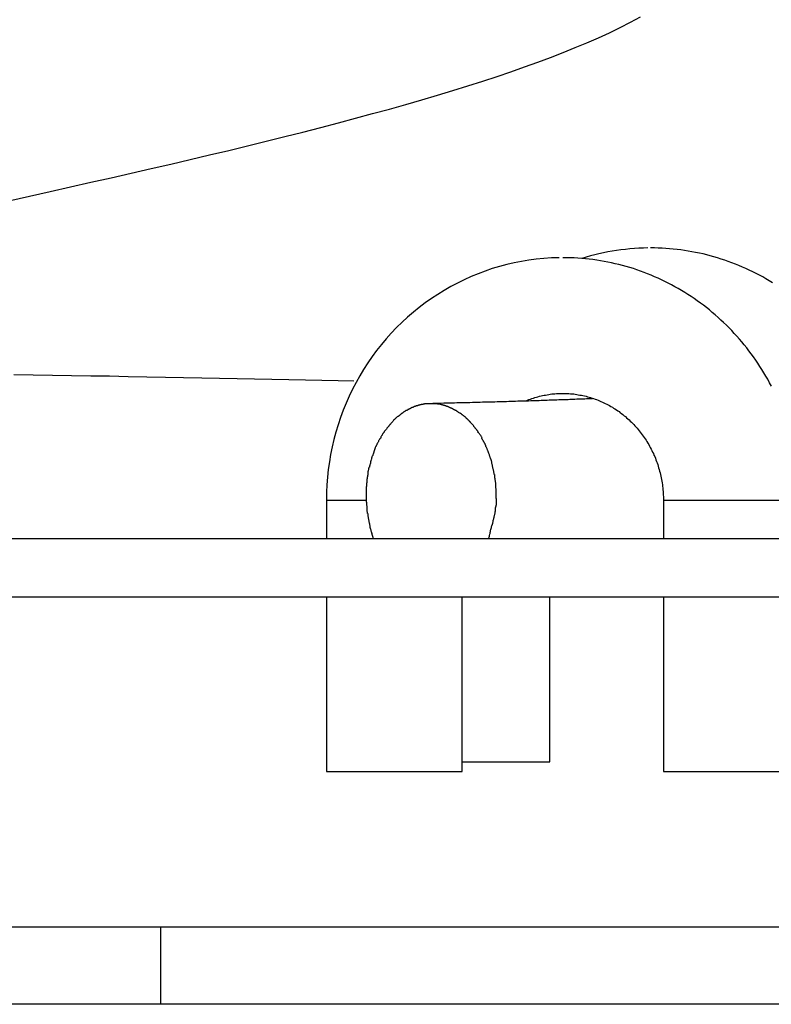
# Model space of a CAD drawing. Extents: x -54 to 54, y -5 to 5.
# Drawn here: x 11 to 12, y -2 to -1 of the extents above; entities that cross this region are included whole.
import ezdxf

# ---------------------------------------------------------------- set-up
doc = ezdxf.new("R2010")
doc.units = 0
doc.layers.get('0').update_dxf_attribs({"linetype": 'CONTINUOUS'})

msp = doc.modelspace()

# ---------------------------------------------------------------- linework, layer by layer
at = {"color": 0}
for points in [[(11.3067, -1.4429), (11.3281, -1.4381), (11.3493, -1.4335), (11.3704, -1.4287), (11.3914, -1.4239), (11.4122, -1.4193), (11.433, -1.4145), (11.4535, -1.4098), (11.4738, -1.4051), (11.494, -1.4004), (11.5139, -1.3956), (11.5337, -1.391), (11.5532, -1.3862), (11.5725, -1.3815), (11.5916, -1.3767), (11.6103, -1.3721), (11.6287, -1.3673), (11.6469, -1.3625), (11.6647, -1.3578), (11.6823, -1.353), (11.6996, -1.3483), (11.7165, -1.3435), (11.7331, -1.3388), (11.7493, -1.3339), (11.7652, -1.3292), (11.7807, -1.3243), (11.7959, -1.3196), (11.8107, -1.3147), (11.825, -1.3098), (11.8391, -1.3049), (11.8527, -1.3), (11.8661, -1.2951), (11.8789, -1.29), (11.8914, -1.2849), (11.9036, -1.2799), (11.9154, -1.2747), (11.9268, -1.2695), (11.9378, -1.2642), (11.9485, -1.2588), (11.9588, -1.2532)], [(11.9663, -1.4916), (11.9618, -1.4917), (11.9571, -1.492), (11.9525, -1.4923), (11.9479, -1.4926), (11.9433, -1.4931), (11.9387, -1.4936), (11.9342, -1.4942), (11.9296, -1.4949), (11.9251, -1.4958), (11.9206, -1.4967), (11.916, -1.4976), (11.9116, -1.4988), (11.9071, -1.4999), (11.8982, -1.5025)], [(12.0951, -1.5275), (12.0918, -1.5255), (12.0884, -1.5236), (12.085, -1.5216), (12.0816, -1.5198), (12.0782, -1.518), (12.0747, -1.5162), (12.0711, -1.5145), (12.0676, -1.5128), (12.064, -1.5113), (12.0604, -1.5097), (12.0568, -1.5083), (12.0532, -1.5069), (12.0495, -1.5056), (12.0458, -1.5043), (12.0421, -1.5031), (12.0385, -1.5019), (12.0347, -1.5008), (12.0309, -1.4998), (12.0272, -1.4988), (12.0234, -1.4978), (12.0196, -1.497), (12.0157, -1.4963), (12.012, -1.4955), (12.0081, -1.4948), (12.0043, -1.4942), (12.0004, -1.4937), (11.9966, -1.4932), (11.9927, -1.4928), (11.9889, -1.4925), (11.9849, -1.4922), (11.9811, -1.492), (11.9772, -1.4917), (11.9732, -1.4916), (11.9692, -1.4916)], [(11.8748, -1.5017), (11.8669, -1.502), (11.8591, -1.5025), (11.8513, -1.5032), (11.8437, -1.5043), (11.8359, -1.5055), (11.8284, -1.507), (11.8207, -1.5088), (11.8133, -1.5108), (11.8058, -1.513), (11.7984, -1.5155), (11.7911, -1.5182), (11.7839, -1.5212), (11.7768, -1.5244), (11.7699, -1.5278), (11.7629, -1.5315), (11.7562, -1.5354), (11.7495, -1.5395), (11.743, -1.5437), (11.7367, -1.5483), (11.7304, -1.553), (11.7244, -1.5579), (11.7184, -1.5631), (11.7127, -1.5683), (11.707, -1.5738), (11.7016, -1.5795), (11.6964, -1.5854), (11.6913, -1.5914), (11.6864, -1.5975), (11.6818, -1.6038), (11.6774, -1.6103), (11.673, -1.6169), (11.669, -1.6236), (11.6652, -1.6306), (11.6615, -1.6375), (11.6581, -1.6446), (11.6549, -1.6518), (11.6519, -1.6591), (11.6491, -1.6665), (11.6467, -1.674), (11.6444, -1.6816), (11.6423, -1.6892), (11.6405, -1.6969), (11.6389, -1.7047), (11.6376, -1.7124), (11.6365, -1.7203), (11.6356, -1.7281), (11.635, -1.736), (11.6347, -1.7438), (11.6346, -1.7518)], [(12.094, -1.6342), (12.0921, -1.6308), (12.0902, -1.6272), (12.0883, -1.6238), (12.0862, -1.6205), (12.0842, -1.6171), (12.0821, -1.6138), (12.0799, -1.6105), (12.0778, -1.6073), (12.0755, -1.6041), (12.0732, -1.6009), (12.0708, -1.5978), (12.0685, -1.5947), (12.066, -1.5916), (12.0635, -1.5886), (12.0609, -1.5856), (12.0583, -1.5827), (12.0557, -1.5798), (12.0531, -1.5769), (12.0503, -1.5741), (12.0475, -1.5713), (12.0447, -1.5686), (12.0419, -1.566), (12.0389, -1.5633), (12.036, -1.5607), (12.033, -1.5581), (12.03, -1.5556), (12.0269, -1.5532), (12.0238, -1.5508), (12.0207, -1.5485), (12.0175, -1.5462), (12.0143, -1.5439), (12.0111, -1.5418), (12.0078, -1.5396), (12.0045, -1.5375), (12.0012, -1.5355), (11.9978, -1.5335), (11.9943, -1.5316), (11.9909, -1.5298), (11.9875, -1.5279), (11.984, -1.5262), (11.9805, -1.5245), (11.977, -1.5229), (11.9734, -1.5213), (11.9697, -1.5198), (11.9661, -1.5183), (11.9625, -1.517), (11.9589, -1.5156), (11.9552, -1.5143), (11.9516, -1.513), (11.9478, -1.5119), (11.944, -1.5109), (11.9403, -1.5098), (11.9366, -1.5088), (11.9327, -1.5079), (11.9289, -1.507), (11.9252, -1.5062), (11.9214, -1.5055), (11.9176, -1.5049), (11.9136, -1.5043), (11.9098, -1.5037), (11.906, -1.5032), (11.9021, -1.5028), (11.8982, -1.5025), (11.8943, -1.5022), (11.8905, -1.502), (11.8865, -1.5018), (11.8827, -1.5017), (11.8788, -1.5017)], [(11.6629, -1.629), (11.6466, -1.6287), (11.6299, -1.6284), (11.613, -1.628), (11.5957, -1.6277), (11.5782, -1.6273), (11.5605, -1.6269), (11.5425, -1.6266), (11.5243, -1.6263), (11.5058, -1.6259), (11.4872, -1.6256), (11.4683, -1.6252), (11.4492, -1.6249), (11.43, -1.6246), (11.4107, -1.6241), (11.3912, -1.6238), (11.3715, -1.6235), (11.3517, -1.6231), (11.3317, -1.6228), (11.3118, -1.6225)], [(11.8407, -1.6494), (11.8421, -1.6487), (11.8437, -1.6481), (11.8452, -1.6476), (11.8468, -1.647), (11.8483, -1.6465), (11.8499, -1.6461), (11.8514, -1.6455), (11.853, -1.6451), (11.8545, -1.6447), (11.8562, -1.6443), (11.8577, -1.644), (11.8593, -1.6437), (11.8609, -1.6434), (11.8625, -1.6431), (11.8641, -1.6429), (11.8657, -1.6425), (11.8673, -1.6423), (11.8689, -1.6422), (11.8705, -1.642), (11.8721, -1.6419), (11.8737, -1.6418), (11.8753, -1.6418), (11.8769, -1.6417), (11.8786, -1.6417)], [(11.8786, -1.6417), (11.8801, -1.6417), (11.8818, -1.6418), (11.8834, -1.6418), (11.885, -1.6419), (11.8867, -1.642), (11.8882, -1.6422), (11.8899, -1.6423), (11.8914, -1.6425), (11.8931, -1.6429), (11.8946, -1.6431), (11.8963, -1.6434), (11.8978, -1.6437), (11.8994, -1.644), (11.901, -1.6443), (11.9026, -1.6447), (11.9041, -1.6451), (11.9057, -1.6455), (11.9072, -1.6461), (11.9088, -1.6465), (11.9103, -1.647), (11.9119, -1.6476), (11.9134, -1.6481), (11.915, -1.6487), (11.9165, -1.6494), (11.918, -1.65), (11.9195, -1.6506), (11.921, -1.6513), (11.9224, -1.652), (11.924, -1.6528), (11.9254, -1.6535), (11.9269, -1.6543), (11.9283, -1.6552), (11.9298, -1.656), (11.9311, -1.6568), (11.9325, -1.6577), (11.9339, -1.6587), (11.9353, -1.6596), (11.9367, -1.6605), (11.938, -1.6616), (11.9394, -1.6625), (11.9407, -1.6635), (11.9419, -1.6647), (11.9433, -1.6657), (11.9445, -1.6668), (11.9458, -1.668), (11.947, -1.6691), (11.9483, -1.6702), (11.9495, -1.6714), (11.9507, -1.6726), (11.9519, -1.6739), (11.953, -1.6751), (11.9541, -1.6763), (11.9553, -1.6777), (11.9564, -1.6789), (11.9574, -1.6803), (11.9586, -1.6816), (11.9596, -1.683), (11.9607, -1.6844), (11.9617, -1.6857), (11.9626, -1.6872), (11.9637, -1.6886), (11.9646, -1.6901), (11.9655, -1.6915), (11.9663, -1.693), (11.9673, -1.6945), (11.9681, -1.696), (11.9689, -1.6975), (11.9697, -1.6991), (11.9706, -1.7006), (11.9713, -1.7022), (11.9721, -1.7037), (11.9727, -1.7054), (11.9735, -1.7069), (11.9742, -1.7086), (11.9748, -1.7102), (11.9754, -1.7119), (11.9761, -1.7135), (11.9766, -1.7152), (11.9771, -1.7169), (11.9776, -1.7186), (11.9781, -1.7203), (11.9786, -1.722), (11.9791, -1.7237), (11.9795, -1.7254), (11.9799, -1.7272), (11.9802, -1.7288), (11.9805, -1.7306), (11.9808, -1.7324), (11.9811, -1.7341), (11.9814, -1.7359), (11.9816, -1.7376), (11.9818, -1.7394), (11.9819, -1.7411), (11.9822, -1.7429), (11.9823, -1.7447), (11.9824, -1.7465), (11.9825, -1.7483), (11.9825, -1.75), (11.9825, -1.7518)], [(11.7283, -1.6546), (11.7283, -1.6546), (11.7279, -1.6546), (11.7276, -1.6546), (11.7273, -1.6546), (11.727, -1.6549), (11.7267, -1.6549), (11.7264, -1.6551), (11.7261, -1.6551), (11.7258, -1.6554), (11.7253, -1.6554), (11.725, -1.6556), (11.7247, -1.6556), (11.7244, -1.6559), (11.7241, -1.6559), (11.7238, -1.6562), (11.7235, -1.6562), (11.7233, -1.6565)], [(11.7283, -1.6546), (11.7283, -1.6546), (11.7279, -1.6546), (11.7276, -1.6546), (11.7273, -1.6546), (11.727, -1.6549), (11.7267, -1.6549), (11.7264, -1.6551), (11.7261, -1.6551), (11.7258, -1.6554), (11.7253, -1.6554), (11.725, -1.6556), (11.7247, -1.6556), (11.7244, -1.6559), (11.7241, -1.6559), (11.7238, -1.6562), (11.7235, -1.6562), (11.7233, -1.6565)], [(11.7334, -1.6533), (11.7334, -1.6533), (11.733, -1.6533), (11.7327, -1.6533), (11.7324, -1.6533), (11.7321, -1.6535), (11.7317, -1.6535), (11.7314, -1.6536), (11.7311, -1.6536), (11.7308, -1.6539), (11.7303, -1.6539), (11.73, -1.6539), (11.7297, -1.6539), (11.7294, -1.6542), (11.7291, -1.6542), (11.7288, -1.6544), (11.7285, -1.6544), (11.7283, -1.6547)], [(11.7334, -1.6533), (11.7334, -1.6533), (11.733, -1.6533), (11.7327, -1.6533), (11.7324, -1.6533), (11.7321, -1.6535), (11.7317, -1.6535), (11.7314, -1.6536), (11.7311, -1.6536), (11.7308, -1.6539), (11.7303, -1.6539), (11.73, -1.6539), (11.7297, -1.6539), (11.7294, -1.6542), (11.7291, -1.6542), (11.7288, -1.6544), (11.7285, -1.6544), (11.7283, -1.6547)], [(11.738, -1.6526), (11.738, -1.6526), (11.7376, -1.6526), (11.7373, -1.6526), (11.737, -1.6526), (11.7367, -1.6526), (11.7364, -1.6526), (11.7361, -1.6526), (11.7358, -1.6526), (11.7355, -1.6528), (11.7351, -1.6528), (11.7348, -1.6528), (11.7345, -1.6528), (11.7342, -1.653), (11.7339, -1.653), (11.7336, -1.653), (11.7333, -1.653), (11.7332, -1.6533)], [(11.738, -1.6526), (11.738, -1.6526), (11.7376, -1.6526), (11.7373, -1.6526), (11.737, -1.6526), (11.7367, -1.6526), (11.7364, -1.6526), (11.7361, -1.6526), (11.7358, -1.6526), (11.7355, -1.6528), (11.7351, -1.6528), (11.7348, -1.6528), (11.7345, -1.6528), (11.7342, -1.653), (11.7339, -1.653), (11.7336, -1.653), (11.7333, -1.653), (11.7332, -1.6533)], [(11.7429, -1.6524), (11.7429, -1.6524), (11.7425, -1.6524), (11.7422, -1.6524), (11.7419, -1.6524), (11.7416, -1.6524), (11.7413, -1.6524), (11.741, -1.6524), (11.7407, -1.6524), (11.7404, -1.6524), (11.7401, -1.6524), (11.7398, -1.6524), (11.7395, -1.6524), (11.7392, -1.6524), (11.7389, -1.6524), (11.7386, -1.6524), (11.7383, -1.6524), (11.7382, -1.6526)], [(11.7429, -1.6524), (11.7429, -1.6524), (11.7425, -1.6524), (11.7422, -1.6524), (11.7419, -1.6524), (11.7416, -1.6524), (11.7413, -1.6524), (11.741, -1.6524), (11.7407, -1.6524), (11.7404, -1.6524), (11.7401, -1.6524), (11.7398, -1.6524), (11.7395, -1.6524), (11.7392, -1.6524), (11.7389, -1.6524), (11.7386, -1.6524), (11.7383, -1.6524), (11.7382, -1.6526)], [(11.9094, -1.6472), (11.9078, -1.6472), (11.9063, -1.6473), (11.9046, -1.6474), (11.903, -1.6474), (11.9014, -1.6475), (11.8998, -1.6476), (11.898, -1.6476), (11.8964, -1.6477), (11.8946, -1.6478), (11.893, -1.6478), (11.8912, -1.6479), (11.8894, -1.648), (11.8876, -1.648), (11.8858, -1.6481), (11.884, -1.6482), (11.8821, -1.6482), (11.8802, -1.6483), (11.8784, -1.6484), (11.8764, -1.6484), (11.8746, -1.6485), (11.8726, -1.6486), (11.8706, -1.6486), (11.8687, -1.6487), (11.8666, -1.6488), (11.8646, -1.6488), (11.8626, -1.6489), (11.8605, -1.6491), (11.8584, -1.6491), (11.8564, -1.6492), (11.8542, -1.6493), (11.8521, -1.6493), (11.85, -1.6494), (11.8478, -1.6495), (11.8456, -1.6495), (11.8433, -1.6496), (11.8412, -1.6497), (11.8389, -1.6497), (11.8367, -1.6498), (11.8345, -1.6499), (11.8321, -1.6499), (11.8298, -1.65), (11.8275, -1.6501), (11.8252, -1.6501), (11.8228, -1.6502), (11.8204, -1.6503), (11.818, -1.6503), (11.8156, -1.6504), (11.8132, -1.6505), (11.8108, -1.6505), (11.8083, -1.6506), (11.8058, -1.6507), (11.8033, -1.6507), (11.8009, -1.6508), (11.7983, -1.6509), (11.7958, -1.6509), (11.7932, -1.651), (11.7906, -1.6511), (11.788, -1.6511), (11.7855, -1.6512), (11.7828, -1.6513), (11.7802, -1.6513), (11.7775, -1.6514), (11.7748, -1.6515), (11.7721, -1.6515), (11.7694, -1.6516), (11.7668, -1.6517), (11.7641, -1.6517), (11.7613, -1.6518), (11.7585, -1.6519), (11.7558, -1.6519), (11.753, -1.652), (11.7501, -1.6522), (11.7473, -1.6522), (11.7445, -1.6523), (11.7416, -1.6524)], [(11.7474, -1.6526), (11.7474, -1.6526), (11.7471, -1.6524), (11.7468, -1.6524), (11.7465, -1.6524), (11.7463, -1.6524), (11.746, -1.6524), (11.7457, -1.6524), (11.7454, -1.6524), (11.7452, -1.6524), (11.7449, -1.6524), (11.7446, -1.6524), (11.7443, -1.6524), (11.744, -1.6524), (11.7437, -1.6524), (11.7434, -1.6524), (11.7431, -1.6524), (11.7429, -1.6524), (11.7429, -1.6524), (11.7429, -1.6524), (11.7429, -1.6524), (11.7429, -1.6524), (11.7429, -1.6524), (11.7429, -1.6524), (11.7429, -1.6524), (11.7429, -1.6524), (11.7429, -1.6524), (11.7429, -1.6524), (11.7429, -1.6524), (11.7429, -1.6524), (11.7429, -1.6524), (11.7429, -1.6524), (11.7429, -1.6524), (11.7429, -1.6524), (11.7429, -1.6524)], [(11.7474, -1.6526), (11.7474, -1.6526), (11.7471, -1.6524), (11.7468, -1.6524), (11.7465, -1.6524), (11.7463, -1.6524), (11.746, -1.6524), (11.7457, -1.6524), (11.7454, -1.6524), (11.7452, -1.6524), (11.7449, -1.6524), (11.7446, -1.6524), (11.7443, -1.6524), (11.744, -1.6524), (11.7437, -1.6524), (11.7434, -1.6524), (11.7431, -1.6524), (11.7429, -1.6524), (11.7429, -1.6524), (11.7429, -1.6524), (11.7429, -1.6524), (11.7429, -1.6524), (11.7429, -1.6524), (11.7429, -1.6524), (11.7429, -1.6524), (11.7429, -1.6524), (11.7429, -1.6524), (11.7429, -1.6524), (11.7429, -1.6524), (11.7429, -1.6524), (11.7429, -1.6524), (11.7429, -1.6524), (11.7429, -1.6524), (11.7429, -1.6524), (11.7429, -1.6524)], [(11.7522, -1.6532), (11.7522, -1.6532), (11.7518, -1.6529), (11.7515, -1.6529), (11.7512, -1.6529), (11.7509, -1.6529), (11.7506, -1.6527), (11.7503, -1.6527), (11.75, -1.6527), (11.7497, -1.6527), (11.7494, -1.6525), (11.7491, -1.6525), (11.7488, -1.6525), (11.7485, -1.6525), (11.7482, -1.6525), (11.7479, -1.6525), (11.7476, -1.6525), (11.7475, -1.6525)], [(11.7522, -1.6532), (11.7522, -1.6532), (11.7518, -1.6529), (11.7515, -1.6529), (11.7512, -1.6529), (11.7509, -1.6529), (11.7506, -1.6527), (11.7503, -1.6527), (11.75, -1.6527), (11.7497, -1.6527), (11.7494, -1.6525), (11.7491, -1.6525), (11.7488, -1.6525), (11.7485, -1.6525), (11.7482, -1.6525), (11.7479, -1.6525), (11.7476, -1.6525), (11.7475, -1.6525)], [(11.7572, -1.6545), (11.7572, -1.6545), (11.7568, -1.6542), (11.7565, -1.6542), (11.7562, -1.6541), (11.7559, -1.6541), (11.7556, -1.6538), (11.7553, -1.6538), (11.755, -1.6538), (11.7547, -1.6538), (11.7543, -1.6535), (11.754, -1.6535), (11.7537, -1.6535), (11.7534, -1.6535), (11.7531, -1.6533), (11.7528, -1.6533), (11.7525, -1.6533), (11.7523, -1.6533)], [(11.7572, -1.6545), (11.7572, -1.6545), (11.7568, -1.6542), (11.7565, -1.6542), (11.7562, -1.6541), (11.7559, -1.6541), (11.7556, -1.6538), (11.7553, -1.6538), (11.755, -1.6538), (11.7547, -1.6538), (11.7543, -1.6535), (11.754, -1.6535), (11.7537, -1.6535), (11.7534, -1.6535), (11.7531, -1.6533), (11.7528, -1.6533), (11.7525, -1.6533), (11.7523, -1.6533)], [(11.7622, -1.6565), (11.7622, -1.6565), (11.7618, -1.6562), (11.7615, -1.6562), (11.7612, -1.6559), (11.7609, -1.6559), (11.7605, -1.6556), (11.7602, -1.6556), (11.7599, -1.6554), (11.7596, -1.6554), (11.7591, -1.6551), (11.7588, -1.6551), (11.7585, -1.6549), (11.7582, -1.6549), (11.7579, -1.6546), (11.7576, -1.6546), (11.7573, -1.6546), (11.7571, -1.6546)], [(11.7622, -1.6565), (11.7622, -1.6565), (11.7618, -1.6562), (11.7615, -1.6562), (11.7612, -1.6559), (11.7609, -1.6559), (11.7605, -1.6556), (11.7602, -1.6556), (11.7599, -1.6554), (11.7596, -1.6554), (11.7591, -1.6551), (11.7588, -1.6551), (11.7585, -1.6549), (11.7582, -1.6549), (11.7579, -1.6546), (11.7576, -1.6546), (11.7573, -1.6546), (11.7571, -1.6546)], [(11.7081, -1.666), (11.7081, -1.666), (11.7076, -1.666), (11.7073, -1.6663), (11.707, -1.6665), (11.7067, -1.6668), (11.7064, -1.6671), (11.7061, -1.6674), (11.7058, -1.6677), (11.7055, -1.668), (11.7052, -1.6682), (11.7049, -1.6685), (11.7046, -1.6688), (11.7043, -1.6691), (11.704, -1.6694), (11.7037, -1.6697), (11.7034, -1.67), (11.7034, -1.6703)], [(11.7081, -1.666), (11.7081, -1.666), (11.7076, -1.666), (11.7073, -1.6663), (11.707, -1.6665), (11.7067, -1.6668), (11.7064, -1.6671), (11.7061, -1.6674), (11.7058, -1.6677), (11.7055, -1.668), (11.7052, -1.6682), (11.7049, -1.6685), (11.7046, -1.6688), (11.7043, -1.6691), (11.704, -1.6694), (11.7037, -1.6697), (11.7034, -1.67), (11.7034, -1.6703)], [(11.713, -1.6621), (11.713, -1.6621), (11.7127, -1.6621), (11.7124, -1.6624), (11.7121, -1.6626), (11.7118, -1.6629), (11.7115, -1.6631), (11.7112, -1.6634), (11.7109, -1.6637), (11.7106, -1.664), (11.7102, -1.6641), (11.7099, -1.6644), (11.7096, -1.6647), (11.7093, -1.665), (11.709, -1.6651), (11.7087, -1.6654), (11.7084, -1.6657), (11.7083, -1.666)], [(11.713, -1.6621), (11.713, -1.6621), (11.7127, -1.6621), (11.7124, -1.6624), (11.7121, -1.6626), (11.7118, -1.6629), (11.7115, -1.6631), (11.7112, -1.6634), (11.7109, -1.6637), (11.7106, -1.664), (11.7102, -1.6641), (11.7099, -1.6644), (11.7096, -1.6647), (11.7093, -1.665), (11.709, -1.6651), (11.7087, -1.6654), (11.7084, -1.6657), (11.7083, -1.666)], [(11.7183, -1.659), (11.7183, -1.659), (11.7178, -1.659), (11.7175, -1.6592), (11.7172, -1.6592), (11.7169, -1.6595), (11.7166, -1.6595), (11.7163, -1.6598), (11.716, -1.6601), (11.7157, -1.6604), (11.7152, -1.6604), (11.7149, -1.6607), (11.7146, -1.6609), (11.7143, -1.6612), (11.714, -1.6612), (11.7137, -1.6615), (11.7134, -1.6618), (11.7132, -1.6621)], [(11.7183, -1.659), (11.7183, -1.659), (11.7178, -1.659), (11.7175, -1.6592), (11.7172, -1.6592), (11.7169, -1.6595), (11.7166, -1.6595), (11.7163, -1.6598), (11.716, -1.6601), (11.7157, -1.6604), (11.7152, -1.6604), (11.7149, -1.6607), (11.7146, -1.6609), (11.7143, -1.6612), (11.714, -1.6612), (11.7137, -1.6615), (11.7134, -1.6618), (11.7132, -1.6621)], [(11.7233, -1.6564), (11.7233, -1.6564), (11.7228, -1.6564), (11.7225, -1.6566), (11.7222, -1.6566), (11.7219, -1.6569), (11.7216, -1.6569), (11.7213, -1.6572), (11.721, -1.6573), (11.7207, -1.6576), (11.7203, -1.6576), (11.72, -1.6579), (11.7197, -1.6579), (11.7194, -1.6582), (11.7191, -1.6582), (11.7188, -1.6585), (11.7185, -1.6586), (11.7183, -1.6589)], [(11.7233, -1.6564), (11.7233, -1.6564), (11.7228, -1.6564), (11.7225, -1.6566), (11.7222, -1.6566), (11.7219, -1.6569), (11.7216, -1.6569), (11.7213, -1.6572), (11.721, -1.6573), (11.7207, -1.6576), (11.7203, -1.6576), (11.72, -1.6579), (11.7197, -1.6579), (11.7194, -1.6582), (11.7191, -1.6582), (11.7188, -1.6585), (11.7185, -1.6586), (11.7183, -1.6589)], [(11.7673, -1.6589), (11.7673, -1.6589), (11.7668, -1.6586), (11.7665, -1.6586), (11.7662, -1.6583), (11.7659, -1.6583), (11.7656, -1.658), (11.7653, -1.658), (11.765, -1.6577), (11.7647, -1.6577), (11.7644, -1.6574), (11.7641, -1.6574), (11.7638, -1.6571), (11.7635, -1.6571), (11.7632, -1.6568), (11.7629, -1.6568), (11.7626, -1.6566), (11.7623, -1.6566)], [(11.7673, -1.6589), (11.7673, -1.6589), (11.7668, -1.6586), (11.7665, -1.6586), (11.7662, -1.6583), (11.7659, -1.6583), (11.7656, -1.658), (11.7653, -1.658), (11.765, -1.6577), (11.7647, -1.6577), (11.7644, -1.6574), (11.7641, -1.6574), (11.7638, -1.6571), (11.7635, -1.6571), (11.7632, -1.6568), (11.7629, -1.6568), (11.7626, -1.6566), (11.7623, -1.6566)], [(11.7722, -1.6622), (11.7722, -1.6622), (11.7718, -1.6619), (11.7715, -1.6616), (11.7712, -1.6613), (11.7709, -1.6613), (11.7706, -1.661), (11.7703, -1.6607), (11.77, -1.6604), (11.7697, -1.6604), (11.7693, -1.6601), (11.769, -1.6598), (11.7687, -1.6595), (11.7684, -1.6595), (11.7681, -1.6592), (11.7678, -1.6592), (11.7675, -1.659), (11.7673, -1.659)], [(11.7722, -1.6622), (11.7722, -1.6622), (11.7718, -1.6619), (11.7715, -1.6616), (11.7712, -1.6613), (11.7709, -1.6613), (11.7706, -1.661), (11.7703, -1.6607), (11.77, -1.6604), (11.7697, -1.6604), (11.7693, -1.6601), (11.769, -1.6598), (11.7687, -1.6595), (11.7684, -1.6595), (11.7681, -1.6592), (11.7678, -1.6592), (11.7675, -1.659), (11.7673, -1.659)], [(11.7774, -1.6659), (11.7774, -1.6659), (11.777, -1.6656), (11.7767, -1.6653), (11.7764, -1.665), (11.7761, -1.6648), (11.7758, -1.6645), (11.7755, -1.6642), (11.7752, -1.6639), (11.7749, -1.6638), (11.7745, -1.6635), (11.7742, -1.6632), (11.7739, -1.6629), (11.7736, -1.6628), (11.7733, -1.6625), (11.773, -1.6623), (11.7727, -1.662), (11.7724, -1.662)], [(11.7774, -1.6659), (11.7774, -1.6659), (11.777, -1.6656), (11.7767, -1.6653), (11.7764, -1.665), (11.7761, -1.6648), (11.7758, -1.6645), (11.7755, -1.6642), (11.7752, -1.6639), (11.7749, -1.6638), (11.7745, -1.6635), (11.7742, -1.6632), (11.7739, -1.6629), (11.7736, -1.6628), (11.7733, -1.6625), (11.773, -1.6623), (11.7727, -1.662), (11.7724, -1.662)], [(11.7823, -1.6704), (11.7823, -1.6704), (11.782, -1.6701), (11.7817, -1.6698), (11.7814, -1.6695), (11.7811, -1.6692), (11.7808, -1.6689), (11.7805, -1.6686), (11.7802, -1.6683), (11.7799, -1.6681), (11.7796, -1.6678), (11.7793, -1.6675), (11.779, -1.6672), (11.7787, -1.6669), (11.7784, -1.6666), (11.7781, -1.6663), (11.7778, -1.666), (11.7775, -1.666)], [(11.7823, -1.6704), (11.7823, -1.6704), (11.782, -1.6701), (11.7817, -1.6698), (11.7814, -1.6695), (11.7811, -1.6692), (11.7808, -1.6689), (11.7805, -1.6686), (11.7802, -1.6683), (11.7799, -1.6681), (11.7796, -1.6678), (11.7793, -1.6675), (11.779, -1.6672), (11.7787, -1.6669), (11.7784, -1.6666), (11.7781, -1.6663), (11.7778, -1.666), (11.7775, -1.666)], [(11.6989, -1.6756), (11.6989, -1.6756), (11.6986, -1.6758), (11.6983, -1.6761), (11.698, -1.6764), (11.6977, -1.6768), (11.6974, -1.6771), (11.6971, -1.6776), (11.6968, -1.6779), (11.6965, -1.6785), (11.6961, -1.6788), (11.6958, -1.6792), (11.6955, -1.6795), (11.6952, -1.6801), (11.6949, -1.6804), (11.6946, -1.6807), (11.6943, -1.681), (11.6943, -1.6815)], [(11.6989, -1.6756), (11.6989, -1.6756), (11.6986, -1.6758), (11.6983, -1.6761), (11.698, -1.6764), (11.6977, -1.6768), (11.6974, -1.6771), (11.6971, -1.6776), (11.6968, -1.6779), (11.6965, -1.6785), (11.6961, -1.6788), (11.6958, -1.6792), (11.6955, -1.6795), (11.6952, -1.6801), (11.6949, -1.6804), (11.6946, -1.6807), (11.6943, -1.681), (11.6943, -1.6815)], [(11.7033, -1.6706), (11.7033, -1.6706), (11.703, -1.6708), (11.7027, -1.6711), (11.7024, -1.6714), (11.7022, -1.6717), (11.7019, -1.672), (11.7016, -1.6723), (11.7013, -1.6726), (11.7011, -1.673), (11.7008, -1.6733), (11.7005, -1.6736), (11.7002, -1.6739), (11.6999, -1.6742), (11.6996, -1.6745), (11.6993, -1.6748), (11.699, -1.6751), (11.6989, -1.6756)], [(11.7033, -1.6706), (11.7033, -1.6706), (11.703, -1.6708), (11.7027, -1.6711), (11.7024, -1.6714), (11.7022, -1.6717), (11.7019, -1.672), (11.7016, -1.6723), (11.7013, -1.6726), (11.7011, -1.673), (11.7008, -1.6733), (11.7005, -1.6736), (11.7002, -1.6739), (11.6999, -1.6742), (11.6996, -1.6745), (11.6993, -1.6748), (11.699, -1.6751), (11.6989, -1.6756)], [(11.7869, -1.6754), (11.7869, -1.6754), (11.7866, -1.675), (11.7863, -1.6747), (11.786, -1.6744), (11.7857, -1.6741), (11.7854, -1.6738), (11.7851, -1.6735), (11.7848, -1.6732), (11.7845, -1.6729), (11.7841, -1.6724), (11.7838, -1.6721), (11.7835, -1.6718), (11.7832, -1.6715), (11.7829, -1.6712), (11.7826, -1.6709), (11.7823, -1.6706), (11.7823, -1.6704)], [(11.7869, -1.6754), (11.7869, -1.6754), (11.7866, -1.675), (11.7863, -1.6747), (11.786, -1.6744), (11.7857, -1.6741), (11.7854, -1.6738), (11.7851, -1.6735), (11.7848, -1.6732), (11.7845, -1.6729), (11.7841, -1.6724), (11.7838, -1.6721), (11.7835, -1.6718), (11.7832, -1.6715), (11.7829, -1.6712), (11.7826, -1.6709), (11.7823, -1.6706), (11.7823, -1.6704)], [(11.7911, -1.6813), (11.7911, -1.6813), (11.7908, -1.6808), (11.7905, -1.6805), (11.7902, -1.6802), (11.7901, -1.6799), (11.7898, -1.6793), (11.7895, -1.679), (11.7892, -1.6787), (11.7889, -1.6784), (11.7886, -1.6778), (11.7883, -1.6775), (11.788, -1.6772), (11.7877, -1.6769), (11.7874, -1.6765), (11.7871, -1.6762), (11.7868, -1.6759), (11.7867, -1.6756)], [(11.7911, -1.6813), (11.7911, -1.6813), (11.7908, -1.6808), (11.7905, -1.6805), (11.7902, -1.6802), (11.7901, -1.6799), (11.7898, -1.6793), (11.7895, -1.679), (11.7892, -1.6787), (11.7889, -1.6784), (11.7886, -1.6778), (11.7883, -1.6775), (11.788, -1.6772), (11.7877, -1.6769), (11.7874, -1.6765), (11.7871, -1.6762), (11.7868, -1.6759), (11.7867, -1.6756)], [(11.6944, -1.6814), (11.6944, -1.6814), (11.6941, -1.6817), (11.6938, -1.682), (11.6935, -1.6823), (11.6933, -1.6827), (11.693, -1.683), (11.6927, -1.6836), (11.6924, -1.6839), (11.6923, -1.6845), (11.692, -1.6848), (11.6917, -1.6853), (11.6914, -1.6856), (11.6912, -1.6862), (11.6909, -1.6865), (11.6908, -1.687), (11.6906, -1.6873), (11.6906, -1.6879)], [(11.6944, -1.6814), (11.6944, -1.6814), (11.6941, -1.6817), (11.6938, -1.682), (11.6935, -1.6823), (11.6933, -1.6827), (11.693, -1.683), (11.6927, -1.6836), (11.6924, -1.6839), (11.6923, -1.6845), (11.692, -1.6848), (11.6917, -1.6853), (11.6914, -1.6856), (11.6912, -1.6862), (11.6909, -1.6865), (11.6908, -1.687), (11.6906, -1.6873), (11.6906, -1.6879)], [(11.7953, -1.6875), (11.7953, -1.6875), (11.795, -1.6869), (11.7947, -1.6866), (11.7944, -1.686), (11.7942, -1.6857), (11.7939, -1.6851), (11.7936, -1.6848), (11.7933, -1.6845), (11.7931, -1.6842), (11.7928, -1.6836), (11.7925, -1.6833), (11.7922, -1.683), (11.7919, -1.6827), (11.7916, -1.6822), (11.7913, -1.6819), (11.791, -1.6816), (11.791, -1.6813)], [(11.7953, -1.6875), (11.7953, -1.6875), (11.795, -1.6869), (11.7947, -1.6866), (11.7944, -1.686), (11.7942, -1.6857), (11.7939, -1.6851), (11.7936, -1.6848), (11.7933, -1.6845), (11.7931, -1.6842), (11.7928, -1.6836), (11.7925, -1.6833), (11.7922, -1.683), (11.7919, -1.6827), (11.7916, -1.6822), (11.7913, -1.6819), (11.791, -1.6816), (11.791, -1.6813)], [(11.6868, -1.6945), (11.6868, -1.6945), (11.6865, -1.6948), (11.6862, -1.6952), (11.6859, -1.6955), (11.6859, -1.6961), (11.6856, -1.6964), (11.6853, -1.697), (11.685, -1.6976), (11.685, -1.6982), (11.6847, -1.6985), (11.6844, -1.6991), (11.6841, -1.6997), (11.6841, -1.7003), (11.6838, -1.7006), (11.6838, -1.7012), (11.6837, -1.7016), (11.6837, -1.7022)], [(11.6868, -1.6945), (11.6868, -1.6945), (11.6865, -1.6948), (11.6862, -1.6952), (11.6859, -1.6955), (11.6859, -1.6961), (11.6856, -1.6964), (11.6853, -1.697), (11.685, -1.6976), (11.685, -1.6982), (11.6847, -1.6985), (11.6844, -1.6991), (11.6841, -1.6997), (11.6841, -1.7003), (11.6838, -1.7006), (11.6838, -1.7012), (11.6837, -1.7016), (11.6837, -1.7022)], [(11.6904, -1.6878), (11.6904, -1.6878), (11.6901, -1.6881), (11.6898, -1.6885), (11.6895, -1.6888), (11.6894, -1.6894), (11.6891, -1.6897), (11.6888, -1.6903), (11.6885, -1.6906), (11.6885, -1.6912), (11.6882, -1.6915), (11.6879, -1.6921), (11.6876, -1.6924), (11.6874, -1.693), (11.6871, -1.6933), (11.687, -1.6939), (11.6867, -1.6942), (11.6867, -1.6948)], [(11.6904, -1.6878), (11.6904, -1.6878), (11.6901, -1.6881), (11.6898, -1.6885), (11.6895, -1.6888), (11.6894, -1.6894), (11.6891, -1.6897), (11.6888, -1.6903), (11.6885, -1.6906), (11.6885, -1.6912), (11.6882, -1.6915), (11.6879, -1.6921), (11.6876, -1.6924), (11.6874, -1.693), (11.6871, -1.6933), (11.687, -1.6939), (11.6867, -1.6942), (11.6867, -1.6948)], [(11.7987, -1.6944), (11.7987, -1.6944), (11.7984, -1.6938), (11.7982, -1.6935), (11.7979, -1.6931), (11.7978, -1.6928), (11.7975, -1.6922), (11.7972, -1.6919), (11.7969, -1.6913), (11.7967, -1.691), (11.7964, -1.6904), (11.7961, -1.6901), (11.7958, -1.6895), (11.7956, -1.6892), (11.7953, -1.6886), (11.7952, -1.6883), (11.795, -1.688), (11.795, -1.6877)], [(11.7987, -1.6944), (11.7987, -1.6944), (11.7984, -1.6938), (11.7982, -1.6935), (11.7979, -1.6931), (11.7978, -1.6928), (11.7975, -1.6922), (11.7972, -1.6919), (11.7969, -1.6913), (11.7967, -1.691), (11.7964, -1.6904), (11.7961, -1.6901), (11.7958, -1.6895), (11.7956, -1.6892), (11.7953, -1.6886), (11.7952, -1.6883), (11.795, -1.688), (11.795, -1.6877)], [(11.8018, -1.7018), (11.8018, -1.7018), (11.8015, -1.7012), (11.8013, -1.7009), (11.801, -1.7003), (11.801, -1.7), (11.8007, -1.6994), (11.8005, -1.699), (11.8002, -1.6984), (11.8002, -1.6981), (11.7999, -1.6975), (11.7996, -1.697), (11.7993, -1.6964), (11.7993, -1.6961), (11.799, -1.6955), (11.7989, -1.6952), (11.7986, -1.6948), (11.7986, -1.6945)], [(11.8018, -1.7018), (11.8018, -1.7018), (11.8015, -1.7012), (11.8013, -1.7009), (11.801, -1.7003), (11.801, -1.7), (11.8007, -1.6994), (11.8005, -1.699), (11.8002, -1.6984), (11.8002, -1.6981), (11.7999, -1.6975), (11.7996, -1.697), (11.7993, -1.6964), (11.7993, -1.6961), (11.799, -1.6955), (11.7989, -1.6952), (11.7986, -1.6948), (11.7986, -1.6945)], [(11.6839, -1.702), (11.6839, -1.702), (11.6836, -1.7023), (11.6835, -1.7027), (11.6832, -1.703), (11.6832, -1.7036), (11.6829, -1.7039), (11.6827, -1.7045), (11.6824, -1.7051), (11.6824, -1.7057), (11.6821, -1.706), (11.6818, -1.7066), (11.6815, -1.7072), (11.6815, -1.7078), (11.6812, -1.7081), (11.6812, -1.7087), (11.681, -1.709), (11.681, -1.7096)], [(11.6839, -1.702), (11.6839, -1.702), (11.6836, -1.7023), (11.6835, -1.7027), (11.6832, -1.703), (11.6832, -1.7036), (11.6829, -1.7039), (11.6827, -1.7045), (11.6824, -1.7051), (11.6824, -1.7057), (11.6821, -1.706), (11.6818, -1.7066), (11.6815, -1.7072), (11.6815, -1.7078), (11.6812, -1.7081), (11.6812, -1.7087), (11.681, -1.709), (11.681, -1.7096)], [(11.8043, -1.7095), (11.8043, -1.7095), (11.804, -1.7089), (11.804, -1.7085), (11.8037, -1.7079), (11.8037, -1.7076), (11.8034, -1.707), (11.8034, -1.7065), (11.8031, -1.7059), (11.8031, -1.7056), (11.8028, -1.705), (11.8026, -1.7044), (11.8023, -1.7038), (11.8023, -1.7035), (11.802, -1.7029), (11.802, -1.7026), (11.8017, -1.7021), (11.8017, -1.7018)], [(11.8043, -1.7095), (11.8043, -1.7095), (11.804, -1.7089), (11.804, -1.7085), (11.8037, -1.7079), (11.8037, -1.7076), (11.8034, -1.707), (11.8034, -1.7065), (11.8031, -1.7059), (11.8031, -1.7056), (11.8028, -1.705), (11.8026, -1.7044), (11.8023, -1.7038), (11.8023, -1.7035), (11.802, -1.7029), (11.802, -1.7026), (11.8017, -1.7021), (11.8017, -1.7018)], [(11.6811, -1.7099), (11.6811, -1.7099), (11.6808, -1.7102), (11.6808, -1.7107), (11.6805, -1.711), (11.6805, -1.7116), (11.6802, -1.7121), (11.6802, -1.7127), (11.68, -1.7133), (11.68, -1.7139), (11.6797, -1.7142), (11.6797, -1.7148), (11.6794, -1.7154), (11.6794, -1.716), (11.6791, -1.7163), (11.6791, -1.7169), (11.6791, -1.7173), (11.6791, -1.7179)], [(11.6811, -1.7099), (11.6811, -1.7099), (11.6808, -1.7102), (11.6808, -1.7107), (11.6805, -1.711), (11.6805, -1.7116), (11.6802, -1.7121), (11.6802, -1.7127), (11.68, -1.7133), (11.68, -1.7139), (11.6797, -1.7142), (11.6797, -1.7148), (11.6794, -1.7154), (11.6794, -1.716), (11.6791, -1.7163), (11.6791, -1.7169), (11.6791, -1.7173), (11.6791, -1.7179)], [(11.8065, -1.7177), (11.8065, -1.7177), (11.8062, -1.7171), (11.8062, -1.7167), (11.8059, -1.7161), (11.8059, -1.7158), (11.8056, -1.7152), (11.8056, -1.7146), (11.8055, -1.714), (11.8055, -1.7135), (11.8052, -1.7129), (11.8052, -1.7123), (11.805, -1.7117), (11.805, -1.7111), (11.8047, -1.7105), (11.8047, -1.7101), (11.8047, -1.7097), (11.8047, -1.7094)], [(11.8065, -1.7177), (11.8065, -1.7177), (11.8062, -1.7171), (11.8062, -1.7167), (11.8059, -1.7161), (11.8059, -1.7158), (11.8056, -1.7152), (11.8056, -1.7146), (11.8055, -1.714), (11.8055, -1.7135), (11.8052, -1.7129), (11.8052, -1.7123), (11.805, -1.7117), (11.805, -1.7111), (11.8047, -1.7105), (11.8047, -1.7101), (11.8047, -1.7097), (11.8047, -1.7094)], [(11.6773, -1.7261), (11.6773, -1.7261), (11.6771, -1.7264), (11.6771, -1.7269), (11.677, -1.7272), (11.677, -1.7278), (11.6767, -1.7281), (11.6767, -1.7287), (11.6767, -1.7293), (11.6767, -1.7299), (11.6764, -1.7302), (11.6764, -1.7308), (11.6763, -1.7314), (11.6763, -1.732), (11.6762, -1.7323), (11.6762, -1.7329), (11.6762, -1.7334), (11.6762, -1.734)], [(11.6773, -1.7261), (11.6773, -1.7261), (11.6771, -1.7264), (11.6771, -1.7269), (11.677, -1.7272), (11.677, -1.7278), (11.6767, -1.7281), (11.6767, -1.7287), (11.6767, -1.7293), (11.6767, -1.7299), (11.6764, -1.7302), (11.6764, -1.7308), (11.6763, -1.7314), (11.6763, -1.732), (11.6762, -1.7323), (11.6762, -1.7329), (11.6762, -1.7334), (11.6762, -1.734)], [(11.6788, -1.7179), (11.6788, -1.7179), (11.6785, -1.7182), (11.6785, -1.7187), (11.6782, -1.719), (11.6782, -1.7196), (11.6779, -1.7201), (11.6779, -1.7207), (11.6778, -1.7213), (11.6778, -1.7219), (11.6775, -1.7224), (11.6775, -1.723), (11.6774, -1.7236), (11.6774, -1.7242), (11.6773, -1.7245), (11.6773, -1.7251), (11.6773, -1.7256), (11.6773, -1.7262)], [(11.6788, -1.7179), (11.6788, -1.7179), (11.6785, -1.7182), (11.6785, -1.7187), (11.6782, -1.719), (11.6782, -1.7196), (11.6779, -1.7201), (11.6779, -1.7207), (11.6778, -1.7213), (11.6778, -1.7219), (11.6775, -1.7224), (11.6775, -1.723), (11.6774, -1.7236), (11.6774, -1.7242), (11.6773, -1.7245), (11.6773, -1.7251), (11.6773, -1.7256), (11.6773, -1.7262)], [(11.808, -1.7258), (11.808, -1.7258), (11.8078, -1.7252), (11.8078, -1.7248), (11.8077, -1.7242), (11.8077, -1.7239), (11.8074, -1.7233), (11.8074, -1.7227), (11.8074, -1.7221), (11.8074, -1.7218), (11.8071, -1.7212), (11.8071, -1.7206), (11.8068, -1.72), (11.8068, -1.7195), (11.8065, -1.7189), (11.8065, -1.7186), (11.8064, -1.7181), (11.8064, -1.7178)], [(11.808, -1.7258), (11.808, -1.7258), (11.8078, -1.7252), (11.8078, -1.7248), (11.8077, -1.7242), (11.8077, -1.7239), (11.8074, -1.7233), (11.8074, -1.7227), (11.8074, -1.7221), (11.8074, -1.7218), (11.8071, -1.7212), (11.8071, -1.7206), (11.8068, -1.72), (11.8068, -1.7195), (11.8065, -1.7189), (11.8065, -1.7186), (11.8064, -1.7181), (11.8064, -1.7178)], [(11.8094, -1.7339), (11.8094, -1.7339), (11.8092, -1.7333), (11.8092, -1.7329), (11.8092, -1.7323), (11.8092, -1.732), (11.8089, -1.7314), (11.8089, -1.7308), (11.8089, -1.7302), (11.8089, -1.7297), (11.8086, -1.7291), (11.8086, -1.7285), (11.8086, -1.7279), (11.8086, -1.7273), (11.8085, -1.7267), (11.8085, -1.7263), (11.8085, -1.7258), (11.8085, -1.7255)], [(11.8094, -1.7339), (11.8094, -1.7339), (11.8092, -1.7333), (11.8092, -1.7329), (11.8092, -1.7323), (11.8092, -1.732), (11.8089, -1.7314), (11.8089, -1.7308), (11.8089, -1.7302), (11.8089, -1.7297), (11.8086, -1.7291), (11.8086, -1.7285), (11.8086, -1.7279), (11.8086, -1.7273), (11.8085, -1.7267), (11.8085, -1.7263), (11.8085, -1.7258), (11.8085, -1.7255)], [(11.6762, -1.7341), (11.6762, -1.7341), (11.676, -1.7344), (11.676, -1.7349), (11.676, -1.7352), (11.676, -1.7358), (11.6759, -1.7361), (11.6759, -1.7367), (11.6759, -1.7373), (11.6759, -1.7379), (11.6757, -1.7382), (11.6757, -1.7388), (11.6757, -1.7394), (11.6757, -1.74), (11.6757, -1.7405), (11.6757, -1.7411), (11.6757, -1.7417), (11.6757, -1.7423)], [(11.6762, -1.7341), (11.6762, -1.7341), (11.676, -1.7344), (11.676, -1.7349), (11.676, -1.7352), (11.676, -1.7358), (11.6759, -1.7361), (11.6759, -1.7367), (11.6759, -1.7373), (11.6759, -1.7379), (11.6757, -1.7382), (11.6757, -1.7388), (11.6757, -1.7394), (11.6757, -1.74), (11.6757, -1.7405), (11.6757, -1.7411), (11.6757, -1.7417), (11.6757, -1.7423)], [(11.8099, -1.7424), (11.8099, -1.7424), (11.8097, -1.7418), (11.8097, -1.7412), (11.8097, -1.7406), (11.8097, -1.7401), (11.8096, -1.7395), (11.8096, -1.7389), (11.8096, -1.7383), (11.8096, -1.7378), (11.8094, -1.7372), (11.8094, -1.7366), (11.8094, -1.736), (11.8094, -1.7356), (11.8094, -1.735), (11.8094, -1.7346), (11.8094, -1.7341), (11.8094, -1.7338)], [(11.8099, -1.7424), (11.8099, -1.7424), (11.8097, -1.7418), (11.8097, -1.7412), (11.8097, -1.7406), (11.8097, -1.7401), (11.8096, -1.7395), (11.8096, -1.7389), (11.8096, -1.7383), (11.8096, -1.7378), (11.8094, -1.7372), (11.8094, -1.7366), (11.8094, -1.736), (11.8094, -1.7356), (11.8094, -1.735), (11.8094, -1.7346), (11.8094, -1.7341), (11.8094, -1.7338)], [(11.6756, -1.7421), (11.6756, -1.7421), (11.6756, -1.7424), (11.6756, -1.7427), (11.6756, -1.743), (11.6756, -1.7433), (11.6756, -1.7436), (11.6756, -1.7439), (11.6756, -1.7442), (11.6756, -1.7447), (11.6756, -1.745), (11.6756, -1.7453), (11.6756, -1.7456), (11.6756, -1.746), (11.6756, -1.7463), (11.6756, -1.7466), (11.6756, -1.7469), (11.6756, -1.7474), (11.6756, -1.7474), (11.6756, -1.7474), (11.6756, -1.7476), (11.6756, -1.7476), (11.6756, -1.7479), (11.6756, -1.7479), (11.6756, -1.7482), (11.6756, -1.7484), (11.6756, -1.7487), (11.6756, -1.7487), (11.6756, -1.749), (11.6756, -1.7491), (11.6756, -1.7494), (11.6756, -1.7494), (11.6756, -1.7497), (11.6756, -1.7498), (11.6756, -1.7501)], [(11.6756, -1.7421), (11.6756, -1.7421), (11.6756, -1.7424), (11.6756, -1.7427), (11.6756, -1.743), (11.6756, -1.7433), (11.6756, -1.7436), (11.6756, -1.7439), (11.6756, -1.7442), (11.6756, -1.7447), (11.6756, -1.745), (11.6756, -1.7453), (11.6756, -1.7456), (11.6756, -1.746), (11.6756, -1.7463), (11.6756, -1.7466), (11.6756, -1.7469), (11.6756, -1.7474), (11.6756, -1.7474), (11.6756, -1.7474), (11.6756, -1.7476), (11.6756, -1.7476), (11.6756, -1.7479), (11.6756, -1.7479), (11.6756, -1.7482), (11.6756, -1.7484), (11.6756, -1.7487), (11.6756, -1.7487), (11.6756, -1.749), (11.6756, -1.7491), (11.6756, -1.7494), (11.6756, -1.7494), (11.6756, -1.7497), (11.6756, -1.7498), (11.6756, -1.7501)], [(11.81, -1.7501), (11.81, -1.7501), (11.81, -1.7499), (11.81, -1.7499), (11.81, -1.7498), (11.81, -1.7498), (11.81, -1.7495), (11.81, -1.7495), (11.81, -1.7493), (11.81, -1.7493), (11.81, -1.749), (11.81, -1.749), (11.81, -1.7487), (11.81, -1.7487), (11.81, -1.7486), (11.81, -1.7486), (11.81, -1.7486), (11.81, -1.7486), (11.81, -1.7486), (11.81, -1.748), (11.81, -1.7477), (11.81, -1.7471), (11.81, -1.7468), (11.81, -1.7462), (11.81, -1.7459), (11.81, -1.7456), (11.81, -1.7453), (11.81, -1.7447), (11.81, -1.7444), (11.81, -1.7441), (11.81, -1.7438), (11.81, -1.7432), (11.81, -1.7429), (11.81, -1.7426), (11.81, -1.7423)], [(11.81, -1.7501), (11.81, -1.7501), (11.81, -1.7499), (11.81, -1.7499), (11.81, -1.7498), (11.81, -1.7498), (11.81, -1.7495), (11.81, -1.7495), (11.81, -1.7493), (11.81, -1.7493), (11.81, -1.749), (11.81, -1.749), (11.81, -1.7487), (11.81, -1.7487), (11.81, -1.7486), (11.81, -1.7486), (11.81, -1.7486), (11.81, -1.7486), (11.81, -1.7486), (11.81, -1.748), (11.81, -1.7477), (11.81, -1.7471), (11.81, -1.7468), (11.81, -1.7462), (11.81, -1.7459), (11.81, -1.7456), (11.81, -1.7453), (11.81, -1.7447), (11.81, -1.7444), (11.81, -1.7441), (11.81, -1.7438), (11.81, -1.7432), (11.81, -1.7429), (11.81, -1.7426), (11.81, -1.7423)], [(11.6346, -1.7518), (11.6346, -1.7918)], [(11.6346, -1.7518), (11.6757, -1.7518)], [(11.6757, -1.7503), (11.6757, -1.7503), (11.6757, -1.7506), (11.6757, -1.7511), (11.6757, -1.7514), (11.6757, -1.752), (11.6757, -1.7523), (11.6757, -1.7529), (11.6757, -1.7535), (11.6759, -1.7541), (11.6759, -1.7544), (11.6759, -1.755), (11.6759, -1.7555), (11.676, -1.7561), (11.676, -1.7564), (11.676, -1.7569), (11.676, -1.7572), (11.6762, -1.7578)], [(11.6757, -1.7503), (11.6757, -1.7503), (11.6757, -1.7506), (11.6757, -1.7511), (11.6757, -1.7514), (11.6757, -1.752), (11.6757, -1.7523), (11.6757, -1.7529), (11.6757, -1.7535), (11.6759, -1.7541), (11.6759, -1.7544), (11.6759, -1.755), (11.6759, -1.7555), (11.676, -1.7561), (11.676, -1.7564), (11.676, -1.7569), (11.676, -1.7572), (11.6762, -1.7578)], [(11.8089, -1.7654), (11.8089, -1.7654), (11.8089, -1.7648), (11.8089, -1.7643), (11.8089, -1.7637), (11.809, -1.7634), (11.809, -1.7628), (11.809, -1.7622), (11.809, -1.7616), (11.8093, -1.7613), (11.8093, -1.7607), (11.8093, -1.7601), (11.8093, -1.7595), (11.8096, -1.759), (11.8096, -1.7584), (11.8097, -1.758), (11.8097, -1.7575), (11.8099, -1.7572)], [(11.8089, -1.7654), (11.8089, -1.7654), (11.8089, -1.7648), (11.8089, -1.7643), (11.8089, -1.7637), (11.809, -1.7634), (11.809, -1.7628), (11.809, -1.7622), (11.809, -1.7616), (11.8093, -1.7613), (11.8093, -1.7607), (11.8093, -1.7601), (11.8093, -1.7595), (11.8096, -1.759), (11.8096, -1.7584), (11.8097, -1.758), (11.8097, -1.7575), (11.8099, -1.7572)], [(11.81, -1.7501), (11.8099, -1.7572)], [(11.9825, -1.7518), (11.9825, -1.7918)], [(11.9825, -1.7518), (12.1226, -1.7518)], [(11.6762, -1.7579), (11.6762, -1.7579), (11.6762, -1.7581), (11.6762, -1.7585), (11.6762, -1.7588), (11.6762, -1.7594), (11.6762, -1.7599), (11.6762, -1.7605), (11.6762, -1.7611), (11.6764, -1.7617), (11.6764, -1.7622), (11.6764, -1.7628), (11.6764, -1.7634), (11.6765, -1.764), (11.6765, -1.7643), (11.6765, -1.7649), (11.6765, -1.7652), (11.6767, -1.7657)], [(11.6762, -1.7579), (11.6762, -1.7579), (11.6762, -1.7581), (11.6762, -1.7585), (11.6762, -1.7588), (11.6762, -1.7594), (11.6762, -1.7599), (11.6762, -1.7605), (11.6762, -1.7611), (11.6764, -1.7617), (11.6764, -1.7622), (11.6764, -1.7628), (11.6764, -1.7634), (11.6765, -1.764), (11.6765, -1.7643), (11.6765, -1.7649), (11.6765, -1.7652), (11.6767, -1.7657)], [(11.6773, -1.7657), (11.6773, -1.7657), (11.6773, -1.766), (11.6773, -1.7663), (11.6773, -1.7666), (11.6774, -1.7671), (11.6774, -1.7674), (11.6774, -1.768), (11.6774, -1.7685), (11.6777, -1.7691), (11.6777, -1.7694), (11.6777, -1.77), (11.6777, -1.7705), (11.678, -1.7711), (11.678, -1.7714), (11.6781, -1.7719), (11.6781, -1.7722), (11.6783, -1.7728)], [(11.6773, -1.7657), (11.6773, -1.7657), (11.6773, -1.766), (11.6773, -1.7663), (11.6773, -1.7666), (11.6774, -1.7671), (11.6774, -1.7674), (11.6774, -1.768), (11.6774, -1.7685), (11.6777, -1.7691), (11.6777, -1.7694), (11.6777, -1.77), (11.6777, -1.7705), (11.678, -1.7711), (11.678, -1.7714), (11.6781, -1.7719), (11.6781, -1.7722), (11.6783, -1.7728)], [(11.806, -1.7772), (11.806, -1.7772), (11.806, -1.7764), (11.8063, -1.7758), (11.8063, -1.775), (11.8066, -1.7744), (11.8066, -1.7735), (11.8069, -1.7728), (11.8072, -1.7719), (11.8075, -1.7713), (11.8075, -1.7704), (11.8078, -1.7696), (11.8079, -1.7687), (11.8082, -1.7681), (11.8082, -1.7673), (11.8085, -1.7667), (11.8085, -1.7661), (11.8088, -1.7655)], [(11.806, -1.7772), (11.806, -1.7772), (11.806, -1.7764), (11.8063, -1.7758), (11.8063, -1.775), (11.8066, -1.7744), (11.8066, -1.7735), (11.8069, -1.7728), (11.8072, -1.7719), (11.8075, -1.7713), (11.8075, -1.7704), (11.8078, -1.7696), (11.8079, -1.7687), (11.8082, -1.7681), (11.8082, -1.7673), (11.8085, -1.7667), (11.8085, -1.7661), (11.8088, -1.7655)], [(11.6783, -1.7728), (11.6783, -1.7728), (11.6783, -1.773), (11.6783, -1.7733), (11.6783, -1.7736), (11.6784, -1.7741), (11.6784, -1.7744), (11.6786, -1.775), (11.6786, -1.7755), (11.6789, -1.7761), (11.6789, -1.7764), (11.6791, -1.777), (11.6791, -1.7775), (11.6794, -1.7781), (11.6794, -1.7784), (11.6795, -1.7789), (11.6795, -1.7792), (11.6797, -1.7797)], [(11.6783, -1.7728), (11.6783, -1.7728), (11.6783, -1.773), (11.6783, -1.7733), (11.6783, -1.7736), (11.6784, -1.7741), (11.6784, -1.7744), (11.6786, -1.775), (11.6786, -1.7755), (11.6789, -1.7761), (11.6789, -1.7764), (11.6791, -1.777), (11.6791, -1.7775), (11.6794, -1.7781), (11.6794, -1.7784), (11.6795, -1.7789), (11.6795, -1.7792), (11.6797, -1.7797)], [(11.8024, -1.7917), (11.8024, -1.7917), (11.8024, -1.7908), (11.8027, -1.79), (11.8028, -1.7891), (11.8031, -1.7882), (11.8032, -1.7871), (11.8035, -1.7862), (11.8038, -1.7851), (11.8041, -1.7842), (11.8041, -1.783), (11.8044, -1.7821), (11.8047, -1.781), (11.805, -1.7801), (11.8051, -1.7792), (11.8054, -1.7783), (11.8057, -1.7775), (11.806, -1.7769)], [(11.8024, -1.7917), (11.8024, -1.7917), (11.8024, -1.7908), (11.8027, -1.79), (11.8028, -1.7891), (11.8031, -1.7882), (11.8032, -1.7871), (11.8035, -1.7862), (11.8038, -1.7851), (11.8041, -1.7842), (11.8041, -1.783), (11.8044, -1.7821), (11.8047, -1.781), (11.805, -1.7801), (11.8051, -1.7792), (11.8054, -1.7783), (11.8057, -1.7775), (11.806, -1.7769)], [(11.6794, -1.7794), (11.6794, -1.7794), (11.6794, -1.7796), (11.6795, -1.7799), (11.6795, -1.7802), (11.6798, -1.7807), (11.6798, -1.781), (11.6801, -1.7816), (11.6801, -1.7819), (11.6804, -1.7825), (11.6804, -1.7828), (11.6806, -1.7833), (11.6806, -1.7836), (11.6809, -1.7842), (11.6809, -1.7845), (11.6811, -1.785), (11.6811, -1.7853), (11.6814, -1.7859)], [(11.6794, -1.7794), (11.6794, -1.7794), (11.6794, -1.7796), (11.6795, -1.7799), (11.6795, -1.7802), (11.6798, -1.7807), (11.6798, -1.781), (11.6801, -1.7816), (11.6801, -1.7819), (11.6804, -1.7825), (11.6804, -1.7828), (11.6806, -1.7833), (11.6806, -1.7836), (11.6809, -1.7842), (11.6809, -1.7845), (11.6811, -1.785), (11.6811, -1.7853), (11.6814, -1.7859)], [(11.6833, -1.7918), (11.6814, -1.7858)], [(12.416, -1.7918), (9.6035, -1.7918)], [(9.6615, -1.8518), (12.3581, -1.8518)], [(11.6346, -1.8518), (11.6346, -2.032)], [(11.7746, -2.032), (11.7746, -1.8518)], [(11.8653, -2.022), (11.8653, -1.8518)], [(11.9825, -1.8518), (11.9825, -2.032)], [(11.6346, -2.032), (11.7722, -2.032)], [(11.7722, -2.032), (11.7746, -2.032)], [(11.7746, -2.022), (11.8629, -2.022)], [(11.8629, -2.022), (11.8653, -2.022)], [(11.9825, -2.032), (12.1226, -2.032)], [(11.2828, -2.1921), (11.4637, -2.1921)], [(11.4637, -2.1921), (12.956, -2.1921)], [(11.4637, -2.2721), (11.4637, -2.1921)], [(36.7858, -2.2721), (-53.3245, -2.2721)], [(11.4637, -2.2721), (11.2828, -2.2721)], [(12.956, -2.2721), (11.4637, -2.2721)]]:
    msp.add_lwpolyline(points, dxfattribs=at)

doc.saveas('drawing.dxf')
